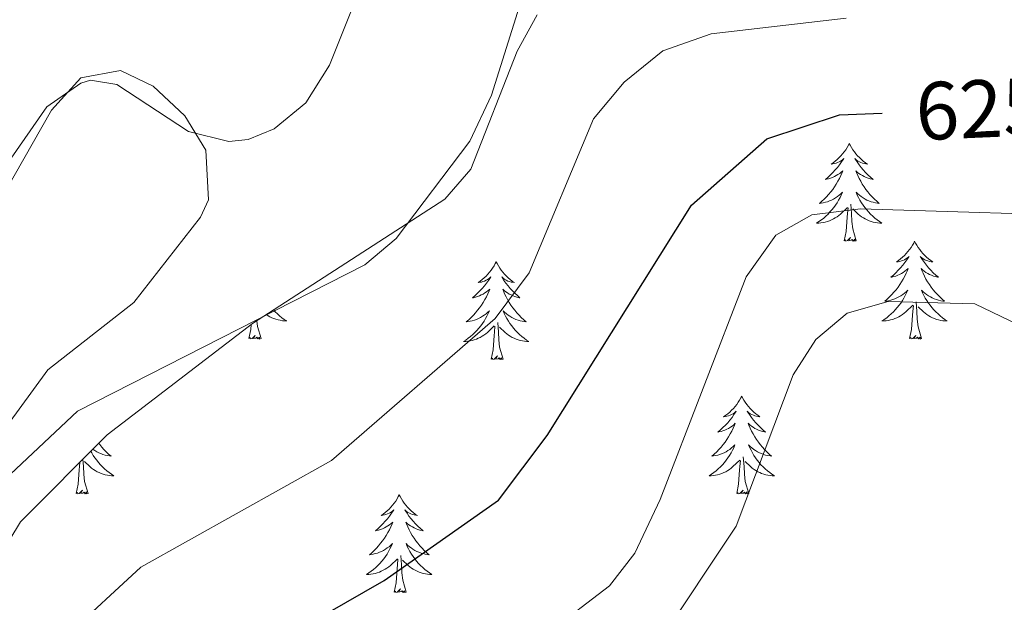
# Model space of a CAD drawing. Units: metres. Extents: x 597449 to 601946, y 4650061 to 4653094.
# Drawn here: x 598769 to 598889, y 4651227 to 4651298 of the extents above; entities that cross this region are included whole.
import ezdxf
from ezdxf.enums import TextEntityAlignment as Align

# ---------------------------------------------------------------- set-up
doc = ezdxf.new("R2010")
doc.units = ezdxf.units.M
doc.header["$MEASUREMENT"] = 0
for name, color, linetype, lineweight in [('Level 35', 92, 'Continuous', 0), ('Level 36', 19, 'Continuous', 40), ('Level 4', 36, 'Continuous', 30), ('Level 41', 19, 'Continuous', 0), ('Level 5', 36, 'Continuous', 0)]:
    doc.layers.add(name, color=color, linetype=linetype, lineweight=lineweight)
doc.styles.add('Arial', font='ARIAL.TTF', dxfattribs={"height": 0.2})

msp = doc.modelspace()

# ---------------------------------------------------------------- linework, layer by layer
at = {"layer": 'Level 35', "color": 92, "linetype": 'Continuous', "lineweight": 0, "ltscale": 0.5}
msp.add_polyline3d([(598689.35, 4650906.99, 628.94), (598696.66, 4650937.87, 627.23), (598698.93, 4650952.68, 626.45), (598699.55, 4650972.85, 625.8), (598698.38, 4651019.16, 625.57), (598698.33, 4651039.15, 626.98), (598700.18, 4651052.71, 626.94), (598704.47, 4651067, 625.44), (598711.67, 4651085.6, 623.22), (598728.21, 4651128.21, 620.95), (598737.58, 4651161.81, 617.76), (598743.11, 4651175.78, 617.46), (598755.27, 4651200.4, 617.37), (598764.59, 4651228.9, 617.35), (598769.43, 4651236.9, 617.34), (598780.02, 4651247.52, 617.32), (598797.73, 4651261.07, 617.16), (598821.17, 4651276.22, 615.77), (598824.32, 4651279.89, 615.77), (598829.96, 4651294.24, 615.85), (598832.43, 4651298.67, 615.87)], dxfattribs=at)
at = {"layer": 'Level 36', "color": 92, "linetype": 'Continuous', "lineweight": 0}
for points in [[(598764.07, 4651271.07, 611.4), (598773.23, 4651287.08, 611.06), (598776.78, 4651290.99, 611.06), (598781.65, 4651291.91, 611.07), (598785.62, 4651290.01, 611.08), (598789.46, 4651286.36, 611.1), (598792.03, 4651282.19, 611.13), (598792.34, 4651276.16, 612.33), (598791.39, 4651274.01, 612.74), (598783.27, 4651263.65, 613.18), (598772.76, 4651255.43, 613.54), (598753.09, 4651228.47, 614.69)], [(598870.45, 4651283.01, 0.01), (598870.34, 4651282.79, 0.01), (598870.19, 4651282.52, 0.01), (598870.02, 4651282.25, 0.01), (598869.84, 4651282, 0.01), (598869.64, 4651281.75, 0.01), (598869.44, 4651281.51, 0.01), (598869.22, 4651281.29, 0.01), (598868.99, 4651281.07, 0.01), (598868.75, 4651280.87, 0.01), (598868.5, 4651280.67, 0.01), (598868.24, 4651280.5, 0.01), (598868.43, 4651280.52, 0.01), (598868.64, 4651280.56, 0.01), (598868.84, 4651280.61, 0.01), (598869.03, 4651280.68, 0.01), (598869.22, 4651280.77, 0.01), (598869.4, 4651280.87, 0.01), (598869.58, 4651280.98, 0.01), (598869.78, 4651281.17, 0.01), (598869.74, 4651281.1, 0.01), (598869.51, 4651280.76, 0.01), (598869.27, 4651280.42, 0.01), (598869.01, 4651280.1, 0.01), (598868.74, 4651279.78, 0.01), (598868.46, 4651279.48, 0.01), (598868.17, 4651279.18, 0.01), (598867.87, 4651278.9, 0.01), (598867.55, 4651278.63, 0.01), (598867.68, 4651278.65, 0.01), (598867.93, 4651278.71, 0.01), (598868.17, 4651278.78, 0.01), (598868.4, 4651278.87, 0.01), (598868.63, 4651278.97, 0.01), (598868.86, 4651279.09, 0.01), (598869.07, 4651279.22, 0.01), (598869.28, 4651279.37, 0.01), (598869.48, 4651279.52, 0.01), (598869.66, 4651279.69, 0.01), (598869.58, 4651279.47, 0.01), (598869.42, 4651279.11, 0.01), (598869.25, 4651278.76, 0.01), (598869.06, 4651278.41, 0.01), (598868.86, 4651278.07, 0.01), (598868.65, 4651277.74, 0.01), (598868.43, 4651277.42, 0.01), (598868.19, 4651277.11, 0.01), (598867.93, 4651276.8, 0.01), (598867.67, 4651276.51, 0.01), (598867.4, 4651276.23, 0.01), (598867.11, 4651275.96, 0.01), (598866.81, 4651275.7, 0.01), (598867.01, 4651275.73, 0.01), (598867.27, 4651275.77, 0.01), (598867.54, 4651275.84, 0.01), (598867.8, 4651275.91, 0.01), (598868.05, 4651276.01, 0.01), (598868.3, 4651276.12, 0.01), (598868.54, 4651276.24, 0.01), (598868.77, 4651276.38, 0.01), (598869, 4651276.53, 0.01), (598869.22, 4651276.69, 0.01), (598869.42, 4651276.87, 0.01), (598869.62, 4651277.06, 0.01), (598869.48, 4651276.73, 0.01)], [(598870.45, 4651283.01, 0.01), (598870.56, 4651282.79, 0.01), (598870.72, 4651282.52, 0.01), (598870.89, 4651282.25, 0.01), (598871.07, 4651282, 0.01), (598871.26, 4651281.75, 0.01), (598871.47, 4651281.51, 0.01), (598871.69, 4651281.29, 0.01), (598871.92, 4651281.07, 0.01), (598872.16, 4651280.87, 0.01), (598872.41, 4651280.67, 0.01), (598872.67, 4651280.5, 0.01), (598872.47, 4651280.52, 0.01), (598872.27, 4651280.56, 0.01), (598872.07, 4651280.61, 0.01), (598871.87, 4651280.68, 0.01), (598871.69, 4651280.77, 0.01), (598871.5, 4651280.87, 0.01), (598871.33, 4651280.98, 0.01), (598871.13, 4651281.17, 0.01), (598871.17, 4651281.1, 0.01), (598871.4, 4651280.76, 0.01), (598871.64, 4651280.42, 0.01), (598871.89, 4651280.1, 0.01), (598872.16, 4651279.78, 0.01), (598872.44, 4651279.48, 0.01), (598872.73, 4651279.18, 0.01), (598873.04, 4651278.9, 0.01), (598873.35, 4651278.63, 0.01), (598873.23, 4651278.65, 0.01), (598872.98, 4651278.71, 0.01), (598872.74, 4651278.78, 0.01), (598872.5, 4651278.87, 0.01), (598872.27, 4651278.97, 0.01), (598872.05, 4651279.09, 0.01), (598871.83, 4651279.22, 0.01), (598871.63, 4651279.37, 0.01), (598871.43, 4651279.52, 0.01), (598871.24, 4651279.69, 0.01), (598871.33, 4651279.47, 0.01), (598871.49, 4651279.11, 0.01), (598871.66, 4651278.76, 0.01), (598871.84, 4651278.41, 0.01), (598872.04, 4651278.07, 0.01), (598872.25, 4651277.74, 0.01), (598872.48, 4651277.42, 0.01), (598872.72, 4651277.11, 0.01), (598872.97, 4651276.8, 0.01), (598873.23, 4651276.51, 0.01), (598873.51, 4651276.23, 0.01), (598873.8, 4651275.96, 0.01), (598874.09, 4651275.7, 0.01), (598873.9, 4651275.73, 0.01), (598873.63, 4651275.77, 0.01), (598873.37, 4651275.84, 0.01), (598873.11, 4651275.91, 0.01), (598872.85, 4651276.01, 0.01), (598872.61, 4651276.12, 0.01), (598872.37, 4651276.24, 0.01), (598872.13, 4651276.38, 0.01), (598871.91, 4651276.53, 0.01), (598871.69, 4651276.69, 0.01), (598871.48, 4651276.87, 0.01), (598871.29, 4651277.06, 0.01), (598871.43, 4651276.73, 0.01)], [(598869.48, 4651276.73, 0.01), (598869.32, 4651276.41, 0.01), (598869.15, 4651276.09, 0.01), (598868.97, 4651275.79, 0.01), (598868.77, 4651275.49, 0.01), (598868.56, 4651275.2, 0.01), (598868.34, 4651274.93, 0.01), (598868.1, 4651274.66, 0.01), (598867.86, 4651274.4, 0.01), (598867.6, 4651274.15, 0.01), (598867.33, 4651273.92, 0.01), (598867.05, 4651273.7, 0.01), (598866.76, 4651273.49, 0.01), (598866.47, 4651273.3, 0.01), (598866.74, 4651273.31, 0.01), (598867, 4651273.33, 0.01), (598867.26, 4651273.37, 0.01), (598867.52, 4651273.43, 0.01), (598867.78, 4651273.5, 0.01), (598868.03, 4651273.59, 0.01), (598868.27, 4651273.69, 0.01), (598868.51, 4651273.81, 0.01), (598868.74, 4651273.94, 0.01), (598868.96, 4651274.09, 0.01), (598869.17, 4651274.24, 0.01), (598869.38, 4651274.41, 0.01), (598870.23, 4651275.21, 0.01)], [(598871.43, 4651276.73, 0.01), (598871.59, 4651276.41, 0.01), (598871.75, 4651276.09, 0.01), (598871.94, 4651275.79, 0.01), (598872.13, 4651275.49, 0.01), (598872.34, 4651275.2, 0.01), (598872.57, 4651274.93, 0.01), (598872.8, 4651274.66, 0.01), (598873.05, 4651274.4, 0.01), (598873.31, 4651274.15, 0.01), (598873.57, 4651273.92, 0.01), (598873.85, 4651273.7, 0.01), (598874.14, 4651273.49, 0.01), (598874.43, 4651273.3, 0.01), (598874.17, 4651273.31, 0.01), (598873.91, 4651273.33, 0.01), (598873.64, 4651273.37, 0.01), (598873.38, 4651273.43, 0.01), (598873.13, 4651273.5, 0.01), (598872.88, 4651273.59, 0.01), (598872.63, 4651273.69, 0.01), (598872.4, 4651273.81, 0.01), (598872.17, 4651273.94, 0.01), (598871.95, 4651274.09, 0.01), (598871.73, 4651274.24, 0.01), (598871.53, 4651274.41, 0.01), (598870.87, 4651275.03, 0.01)], [(598871.3, 4651271.16, 0.01), (598870.87, 4651272.6, 0.01), (598870.78, 4651273.51, 0.01), (598870.74, 4651274.46, 0.01), (598870.64, 4651275.62, 0.01)], [(598869.83, 4651271.16, 0.01), (598870.08, 4651272.28, 0.01), (598870.19, 4651274.02, 0.01), (598870.24, 4651274.46, 0.01), (598870.3, 4651275.18, 0.01)], [(598871.3, 4651271.16, 0.01), (598871.13, 4651271.09, 0.01), (598871.11, 4651271.33, 0.01), (598870.92, 4651271.11, 0.01), (598870.8, 4651271.31, 0.01), (598870.68, 4651271.21, 0.01), (598870.41, 4651271.15, 0.01), (598870.61, 4651271.55, 0.01), (598870.22, 4651271.17, 0.01), (598870.03, 4651271.11, 0.01), (598869.99, 4651271.27, 0.01), (598869.83, 4651271.16, 0.01)], [(598878.41, 4651271.09, 0.01), (598878.3, 4651270.88, 0.01), (598878.15, 4651270.6, 0.01), (598877.98, 4651270.33, 0.01), (598877.8, 4651270.08, 0.01), (598877.6, 4651269.83, 0.01), (598877.4, 4651269.59, 0.01), (598877.18, 4651269.37, 0.01), (598876.95, 4651269.15, 0.01), (598876.71, 4651268.95, 0.01), (598876.46, 4651268.76, 0.01), (598876.2, 4651268.58, 0.01), (598876.39, 4651268.6, 0.01), (598876.6, 4651268.64, 0.01), (598876.8, 4651268.69, 0.01), (598876.99, 4651268.76, 0.01), (598877.18, 4651268.85, 0.01), (598877.36, 4651268.95, 0.01), (598877.54, 4651269.06, 0.01), (598877.74, 4651269.25, 0.01), (598877.7, 4651269.19, 0.01), (598877.47, 4651268.84, 0.01), (598877.23, 4651268.5, 0.01), (598876.97, 4651268.18, 0.01), (598876.7, 4651267.86, 0.01), (598876.42, 4651267.56, 0.01), (598876.13, 4651267.26, 0.01), (598875.83, 4651266.98, 0.01), (598875.51, 4651266.71, 0.01), (598875.64, 4651266.73, 0.01), (598875.89, 4651266.79, 0.01), (598876.13, 4651266.86, 0.01), (598876.36, 4651266.95, 0.01), (598876.59, 4651267.05, 0.01), (598876.82, 4651267.17, 0.01), (598877.03, 4651267.3, 0.01), (598877.24, 4651267.45, 0.01), (598877.44, 4651267.61, 0.01), (598877.62, 4651267.77, 0.01), (598877.54, 4651267.55, 0.01), (598877.38, 4651267.19, 0.01), (598877.21, 4651266.84, 0.01), (598877.02, 4651266.49, 0.01), (598876.82, 4651266.15, 0.01), (598876.61, 4651265.82, 0.01), (598876.39, 4651265.5, 0.01), (598876.15, 4651265.19, 0.01), (598875.89, 4651264.88, 0.01), (598875.63, 4651264.59, 0.01), (598875.36, 4651264.31, 0.01), (598875.07, 4651264.04, 0.01), (598874.77, 4651263.78, 0.01), (598874.97, 4651263.81, 0.01), (598875.23, 4651263.85, 0.01), (598875.5, 4651263.92, 0.01), (598875.76, 4651264, 0.01), (598876.01, 4651264.09, 0.01), (598876.26, 4651264.2, 0.01), (598876.5, 4651264.32, 0.01), (598876.73, 4651264.46, 0.01), (598876.96, 4651264.61, 0.01), (598877.18, 4651264.77, 0.01), (598877.38, 4651264.95, 0.01), (598877.58, 4651265.14, 0.01), (598877.44, 4651264.81, 0.01)], [(598878.41, 4651271.09, 0.01), (598878.52, 4651270.88, 0.01), (598878.68, 4651270.6, 0.01), (598878.85, 4651270.33, 0.01), (598879.03, 4651270.08, 0.01), (598879.22, 4651269.83, 0.01), (598879.43, 4651269.59, 0.01), (598879.65, 4651269.37, 0.01), (598879.88, 4651269.15, 0.01), (598880.12, 4651268.95, 0.01), (598880.37, 4651268.76, 0.01), (598880.63, 4651268.58, 0.01), (598880.43, 4651268.6, 0.01), (598880.23, 4651268.64, 0.01), (598880.03, 4651268.69, 0.01), (598879.83, 4651268.76, 0.01), (598879.65, 4651268.85, 0.01), (598879.46, 4651268.95, 0.01), (598879.29, 4651269.06, 0.01), (598879.09, 4651269.25, 0.01), (598879.13, 4651269.19, 0.01), (598879.36, 4651268.84, 0.01), (598879.6, 4651268.5, 0.01), (598879.85, 4651268.18, 0.01), (598880.12, 4651267.86, 0.01), (598880.4, 4651267.56, 0.01), (598880.69, 4651267.26, 0.01), (598881, 4651266.98, 0.01), (598881.31, 4651266.71, 0.01), (598881.19, 4651266.73, 0.01), (598880.94, 4651266.79, 0.01), (598880.7, 4651266.86, 0.01), (598880.46, 4651266.95, 0.01), (598880.23, 4651267.05, 0.01), (598880.01, 4651267.17, 0.01), (598879.79, 4651267.3, 0.01), (598879.59, 4651267.45, 0.01), (598879.39, 4651267.61, 0.01), (598879.2, 4651267.77, 0.01), (598879.29, 4651267.55, 0.01), (598879.45, 4651267.19, 0.01), (598879.62, 4651266.84, 0.01), (598879.8, 4651266.49, 0.01), (598880, 4651266.15, 0.01), (598880.21, 4651265.82, 0.01), (598880.44, 4651265.5, 0.01), (598880.68, 4651265.19, 0.01), (598880.93, 4651264.88, 0.01), (598881.19, 4651264.59, 0.01), (598881.47, 4651264.31, 0.01), (598881.76, 4651264.04, 0.01), (598882.05, 4651263.78, 0.01), (598881.86, 4651263.81, 0.01), (598881.59, 4651263.85, 0.01), (598881.33, 4651263.92, 0.01), (598881.07, 4651264, 0.01), (598880.81, 4651264.09, 0.01), (598880.57, 4651264.2, 0.01), (598880.33, 4651264.32, 0.01), (598880.09, 4651264.46, 0.01), (598879.87, 4651264.61, 0.01), (598879.65, 4651264.77, 0.01), (598879.44, 4651264.95, 0.01), (598879.25, 4651265.14, 0.01), (598879.39, 4651264.81, 0.01)], [(598827.42, 4651268.59, 0.01), (598827.31, 4651268.37, 0.01), (598827.16, 4651268.09, 0.01), (598826.99, 4651267.83, 0.01), (598826.81, 4651267.57, 0.01), (598826.61, 4651267.32, 0.01), (598826.41, 4651267.08, 0.01), (598826.19, 4651266.86, 0.01), (598825.96, 4651266.64, 0.01), (598825.72, 4651266.44, 0.01), (598825.47, 4651266.25, 0.01), (598825.21, 4651266.07, 0.01), (598825.4, 4651266.09, 0.01), (598825.61, 4651266.13, 0.01), (598825.81, 4651266.19, 0.01), (598826, 4651266.25, 0.01), (598826.19, 4651266.34, 0.01), (598826.37, 4651266.44, 0.01), (598826.55, 4651266.55, 0.01), (598826.75, 4651266.74, 0.01), (598826.71, 4651266.68, 0.01), (598826.48, 4651266.33, 0.01), (598826.24, 4651266, 0.01), (598825.98, 4651265.67, 0.01), (598825.71, 4651265.35, 0.01), (598825.43, 4651265.05, 0.01), (598825.14, 4651264.75, 0.01), (598824.84, 4651264.47, 0.01), (598824.52, 4651264.2, 0.01), (598824.65, 4651264.22, 0.01), (598824.89, 4651264.28, 0.01), (598825.14, 4651264.35, 0.01), (598825.37, 4651264.44, 0.01), (598825.6, 4651264.55, 0.01), (598825.83, 4651264.66, 0.01), (598826.04, 4651264.79, 0.01), (598826.25, 4651264.94, 0.01), (598826.45, 4651265.1, 0.01), (598826.63, 4651265.27, 0.01), (598826.55, 4651265.05, 0.01), (598826.39, 4651264.68, 0.01), (598826.22, 4651264.33, 0.01), (598826.03, 4651263.98, 0.01), (598825.83, 4651263.64, 0.01), (598825.62, 4651263.31, 0.01), (598825.39, 4651262.99, 0.01), (598825.15, 4651262.68, 0.01), (598824.9, 4651262.38, 0.01), (598824.64, 4651262.08, 0.01), (598824.37, 4651261.8, 0.01), (598824.08, 4651261.53, 0.01), (598823.78, 4651261.27, 0.01), (598823.98, 4651261.3, 0.01), (598824.24, 4651261.35, 0.01), (598824.51, 4651261.41, 0.01), (598824.77, 4651261.49, 0.01), (598825.02, 4651261.58, 0.01), (598825.27, 4651261.69, 0.01), (598825.51, 4651261.81, 0.01), (598825.74, 4651261.95, 0.01), (598825.97, 4651262.1, 0.01), (598826.19, 4651262.27, 0.01), (598826.39, 4651262.44, 0.01), (598826.59, 4651262.63, 0.01), (598826.45, 4651262.3, 0.01)], [(598827.42, 4651268.59, 0.01), (598827.53, 4651268.37, 0.01), (598827.69, 4651268.09, 0.01), (598827.86, 4651267.83, 0.01), (598828.04, 4651267.57, 0.01), (598828.23, 4651267.32, 0.01), (598828.44, 4651267.08, 0.01), (598828.66, 4651266.86, 0.01), (598828.89, 4651266.64, 0.01), (598829.13, 4651266.44, 0.01), (598829.38, 4651266.25, 0.01), (598829.64, 4651266.07, 0.01), (598829.44, 4651266.09, 0.01), (598829.24, 4651266.13, 0.01), (598829.04, 4651266.19, 0.01), (598828.84, 4651266.25, 0.01), (598828.65, 4651266.34, 0.01), (598828.47, 4651266.44, 0.01), (598828.3, 4651266.55, 0.01), (598828.09, 4651266.74, 0.01), (598828.13, 4651266.68, 0.01), (598828.37, 4651266.33, 0.01), (598828.61, 4651266, 0.01), (598828.86, 4651265.67, 0.01), (598829.13, 4651265.35, 0.01), (598829.41, 4651265.05, 0.01), (598829.7, 4651264.75, 0.01), (598830.01, 4651264.47, 0.01), (598830.32, 4651264.2, 0.01), (598830.2, 4651264.22, 0.01), (598829.95, 4651264.28, 0.01), (598829.71, 4651264.35, 0.01), (598829.47, 4651264.44, 0.01), (598829.24, 4651264.55, 0.01), (598829.02, 4651264.66, 0.01), (598828.8, 4651264.79, 0.01), (598828.59, 4651264.94, 0.01), (598828.4, 4651265.1, 0.01), (598828.21, 4651265.27, 0.01), (598828.3, 4651265.05, 0.01), (598828.45, 4651264.68, 0.01), (598828.63, 4651264.33, 0.01), (598828.81, 4651263.98, 0.01), (598829.01, 4651263.64, 0.01), (598829.22, 4651263.31, 0.01), (598829.45, 4651262.99, 0.01), (598829.69, 4651262.68, 0.01), (598829.94, 4651262.37, 0.01), (598830.2, 4651262.08, 0.01), (598830.48, 4651261.8, 0.01), (598830.77, 4651261.53, 0.01), (598831.06, 4651261.27, 0.01), (598830.87, 4651261.3, 0.01), (598830.6, 4651261.35, 0.01), (598830.34, 4651261.41, 0.01), (598830.08, 4651261.49, 0.01), (598829.82, 4651261.58, 0.01), (598829.57, 4651261.69, 0.01), (598829.33, 4651261.81, 0.01), (598829.1, 4651261.95, 0.01), (598828.87, 4651262.1, 0.01), (598828.66, 4651262.27, 0.01), (598828.45, 4651262.44, 0.01), (598828.26, 4651262.63, 0.01), (598828.4, 4651262.3, 0.01)], [(598877.44, 4651264.81, 0.01), (598877.28, 4651264.49, 0.01), (598877.11, 4651264.17, 0.01), (598876.93, 4651263.87, 0.01), (598876.73, 4651263.57, 0.01), (598876.52, 4651263.29, 0.01), (598876.3, 4651263.01, 0.01), (598876.06, 4651262.74, 0.01), (598875.82, 4651262.48, 0.01), (598875.56, 4651262.24, 0.01), (598875.29, 4651262, 0.01), (598875.01, 4651261.78, 0.01), (598874.72, 4651261.57, 0.01), (598874.43, 4651261.38, 0.01), (598874.7, 4651261.39, 0.01), (598874.96, 4651261.41, 0.01), (598875.22, 4651261.45, 0.01), (598875.48, 4651261.51, 0.01), (598875.74, 4651261.58, 0.01), (598875.99, 4651261.67, 0.01), (598876.23, 4651261.77, 0.01), (598876.47, 4651261.89, 0.01), (598876.7, 4651262.02, 0.01), (598876.92, 4651262.17, 0.01), (598877.13, 4651262.32, 0.01), (598877.34, 4651262.49, 0.01), (598878.19, 4651263.29, 0.01)], [(598879.39, 4651264.81, 0.01), (598879.55, 4651264.49, 0.01), (598879.71, 4651264.17, 0.01), (598879.9, 4651263.87, 0.01), (598880.09, 4651263.57, 0.01), (598880.3, 4651263.29, 0.01), (598880.53, 4651263.01, 0.01), (598880.76, 4651262.74, 0.01), (598881.01, 4651262.48, 0.01), (598881.27, 4651262.24, 0.01), (598881.53, 4651262, 0.01), (598881.81, 4651261.78, 0.01), (598882.1, 4651261.57, 0.01), (598882.39, 4651261.38, 0.01), (598882.13, 4651261.39, 0.01), (598881.87, 4651261.41, 0.01), (598881.6, 4651261.45, 0.01), (598881.34, 4651261.51, 0.01), (598881.09, 4651261.58, 0.01), (598880.84, 4651261.67, 0.01), (598880.59, 4651261.77, 0.01), (598880.36, 4651261.89, 0.01), (598880.13, 4651262.02, 0.01), (598879.91, 4651262.17, 0.01), (598879.69, 4651262.32, 0.01), (598879.49, 4651262.49, 0.01), (598878.83, 4651263.11, 0.01)], [(598879.26, 4651259.24, 0.01), (598878.83, 4651260.68, 0.01), (598878.74, 4651261.59, 0.01), (598878.7, 4651262.54, 0.01), (598878.6, 4651263.7, 0.01)], [(598800.28, 4651262.72, 0.01), (598800.5, 4651262.48, 0.01), (598800.76, 4651262.24, 0.01), (598801.03, 4651262, 0.01), (598801.31, 4651261.78, 0.01), (598801.6, 4651261.57, 0.01), (598801.89, 4651261.38, 0.01), (598801.62, 4651261.39, 0.01), (598801.36, 4651261.41, 0.01), (598801.1, 4651261.46, 0.01), (598800.84, 4651261.51, 0.01), (598800.58, 4651261.59, 0.01), (598800.33, 4651261.67, 0.01), (598800.09, 4651261.77, 0.01), (598799.85, 4651261.89, 0.01), (598799.62, 4651262.02, 0.01), (598799.41, 4651262.16, 0.01)], [(598826.45, 4651262.3, 0.01), (598826.29, 4651261.98, 0.01), (598826.12, 4651261.67, 0.01), (598825.94, 4651261.36, 0.01), (598825.74, 4651261.07, 0.01), (598825.53, 4651260.78, 0.01), (598825.31, 4651260.5, 0.01), (598825.07, 4651260.23, 0.01), (598824.83, 4651259.97, 0.01), (598824.57, 4651259.73, 0.01), (598824.3, 4651259.49, 0.01), (598824.02, 4651259.27, 0.01), (598823.73, 4651259.06, 0.01), (598823.44, 4651258.87, 0.01), (598823.71, 4651258.88, 0.01), (598823.97, 4651258.91, 0.01), (598824.23, 4651258.95, 0.01), (598824.49, 4651259.01, 0.01), (598824.75, 4651259.08, 0.01), (598825, 4651259.16, 0.01), (598825.24, 4651259.27, 0.01), (598825.48, 4651259.38, 0.01), (598825.71, 4651259.51, 0.01), (598825.93, 4651259.66, 0.01), (598826.14, 4651259.82, 0.01), (598826.35, 4651259.99, 0.01), (598827.19, 4651260.79, 0.01)], [(598828.4, 4651262.3, 0.01), (598828.55, 4651261.98, 0.01), (598828.72, 4651261.67, 0.01), (598828.91, 4651261.36, 0.01), (598829.1, 4651261.07, 0.01), (598829.31, 4651260.78, 0.01), (598829.54, 4651260.5, 0.01), (598829.77, 4651260.23, 0.01), (598830.02, 4651259.97, 0.01), (598830.27, 4651259.73, 0.01), (598830.54, 4651259.49, 0.01), (598830.82, 4651259.27, 0.01), (598831.11, 4651259.06, 0.01), (598831.4, 4651258.87, 0.01), (598831.14, 4651258.87, 0.01), (598830.87, 4651258.91, 0.01), (598830.61, 4651258.95, 0.01), (598830.35, 4651259.01, 0.01), (598830.1, 4651259.08, 0.01), (598829.85, 4651259.16, 0.01), (598829.6, 4651259.27, 0.01), (598829.37, 4651259.38, 0.01), (598829.14, 4651259.51, 0.01), (598828.91, 4651259.66, 0.01), (598828.7, 4651259.82, 0.01), (598828.5, 4651259.99, 0.01), (598827.84, 4651260.61, 0.01)], [(598877.79, 4651259.24, 0.01), (598878.04, 4651260.36, 0.01), (598878.15, 4651262.1, 0.01), (598878.2, 4651262.54, 0.01), (598878.26, 4651263.26, 0.01)], [(598797.29, 4651259.25, 0.01), (598797.53, 4651260.36, 0.01), (598797.57, 4651260.95, 0.01)], [(598798.76, 4651259.25, 0.01), (598798.33, 4651260.69, 0.01), (598798.25, 4651261.41, 0.01)], [(598828.27, 4651256.74, 0.01), (598827.84, 4651258.18, 0.01), (598827.75, 4651259.08, 0.01), (598827.71, 4651260.03, 0.01), (598827.61, 4651261.19, 0.01)], [(598826.8, 4651256.74, 0.01), (598827.05, 4651257.85, 0.01), (598827.16, 4651259.6, 0.01), (598827.21, 4651260.03, 0.01), (598827.27, 4651260.75, 0.01)], [(598798.76, 4651259.25, 0.01), (598798.58, 4651259.18, 0.01), (598798.56, 4651259.42, 0.01), (598798.37, 4651259.19, 0.01), (598798.25, 4651259.4, 0.01), (598798.13, 4651259.29, 0.01), (598797.86, 4651259.23, 0.01), (598798.06, 4651259.63, 0.01), (598797.67, 4651259.25, 0.01), (598797.49, 4651259.19, 0.01), (598797.44, 4651259.36, 0.01), (598797.29, 4651259.25, 0.01)], [(598879.26, 4651259.24, 0.01), (598879.09, 4651259.18, 0.01), (598879.07, 4651259.41, 0.01), (598878.88, 4651259.19, 0.01), (598878.76, 4651259.4, 0.01), (598878.64, 4651259.29, 0.01), (598878.37, 4651259.23, 0.01), (598878.57, 4651259.63, 0.01), (598878.18, 4651259.25, 0.01), (598877.99, 4651259.19, 0.01), (598877.95, 4651259.35, 0.01), (598877.79, 4651259.24, 0.01)], [(598828.27, 4651256.74, 0.01), (598828.1, 4651256.67, 0.01), (598828.08, 4651256.91, 0.01), (598827.89, 4651256.69, 0.01), (598827.77, 4651256.89, 0.01), (598827.65, 4651256.78, 0.01), (598827.38, 4651256.73, 0.01), (598827.57, 4651257.12, 0.01), (598827.19, 4651256.74, 0.01), (598827, 4651256.69, 0.01), (598826.96, 4651256.85, 0.01), (598826.8, 4651256.74, 0.01)], [(598857.34, 4651252.23, 0.01), (598857.23, 4651252.01, 0.01), (598857.08, 4651251.73, 0.01), (598856.91, 4651251.47, 0.01), (598856.73, 4651251.21, 0.01), (598856.53, 4651250.96, 0.01), (598856.33, 4651250.72, 0.01), (598856.11, 4651250.5, 0.01), (598855.88, 4651250.28, 0.01), (598855.64, 4651250.08, 0.01), (598855.39, 4651249.89, 0.01), (598855.13, 4651249.71, 0.01), (598855.33, 4651249.73, 0.01), (598855.53, 4651249.77, 0.01), (598855.73, 4651249.83, 0.01), (598855.92, 4651249.89, 0.01), (598856.11, 4651249.98, 0.01), (598856.29, 4651250.08, 0.01), (598856.47, 4651250.19, 0.01), (598856.67, 4651250.38, 0.01), (598856.63, 4651250.32, 0.01), (598856.4, 4651249.97, 0.01), (598856.16, 4651249.64, 0.01), (598855.9, 4651249.31, 0.01), (598855.63, 4651248.99, 0.01), (598855.35, 4651248.69, 0.01), (598855.06, 4651248.39, 0.01), (598854.76, 4651248.11, 0.01), (598854.45, 4651247.84, 0.01), (598854.57, 4651247.86, 0.01), (598854.82, 4651247.92, 0.01), (598855.06, 4651247.99, 0.01), (598855.29, 4651248.08, 0.01), (598855.53, 4651248.19, 0.01), (598855.75, 4651248.3, 0.01), (598855.96, 4651248.43, 0.01), (598856.17, 4651248.58, 0.01), (598856.37, 4651248.74, 0.01), (598856.55, 4651248.91, 0.01), (598856.47, 4651248.69, 0.01), (598856.31, 4651248.32, 0.01), (598856.14, 4651247.97, 0.01), (598855.95, 4651247.62, 0.01), (598855.75, 4651247.28, 0.01), (598855.54, 4651246.95, 0.01), (598855.32, 4651246.63, 0.01), (598855.08, 4651246.32, 0.01), (598854.83, 4651246.01, 0.01), (598854.56, 4651245.72, 0.01), (598854.29, 4651245.44, 0.01), (598854, 4651245.17, 0.01), (598853.7, 4651244.91, 0.01), (598853.9, 4651244.94, 0.01), (598854.17, 4651244.99, 0.01), (598854.43, 4651245.05, 0.01), (598854.69, 4651245.13, 0.01), (598854.94, 4651245.22, 0.01), (598855.19, 4651245.33, 0.01), (598855.43, 4651245.45, 0.01), (598855.67, 4651245.59, 0.01), (598855.89, 4651245.74, 0.01), (598856.11, 4651245.91, 0.01), (598856.31, 4651246.08, 0.01), (598856.51, 4651246.27, 0.01), (598856.37, 4651245.94, 0.01)], [(598857.34, 4651252.23, 0.01), (598857.45, 4651252.01, 0.01), (598857.61, 4651251.73, 0.01), (598857.78, 4651251.47, 0.01), (598857.96, 4651251.21, 0.01), (598858.15, 4651250.96, 0.01), (598858.36, 4651250.72, 0.01), (598858.58, 4651250.5, 0.01), (598858.81, 4651250.28, 0.01), (598859.05, 4651250.08, 0.01), (598859.3, 4651249.89, 0.01), (598859.56, 4651249.71, 0.01), (598859.36, 4651249.73, 0.01), (598859.16, 4651249.77, 0.01), (598858.96, 4651249.83, 0.01), (598858.77, 4651249.89, 0.01), (598858.58, 4651249.98, 0.01), (598858.39, 4651250.08, 0.01), (598858.22, 4651250.19, 0.01), (598858.02, 4651250.38, 0.01), (598858.06, 4651250.32, 0.01), (598858.29, 4651249.97, 0.01), (598858.53, 4651249.64, 0.01), (598858.79, 4651249.31, 0.01), (598859.05, 4651248.99, 0.01), (598859.33, 4651248.69, 0.01), (598859.63, 4651248.39, 0.01), (598859.93, 4651248.11, 0.01), (598860.24, 4651247.84, 0.01), (598860.12, 4651247.86, 0.01), (598859.87, 4651247.92, 0.01), (598859.63, 4651247.99, 0.01), (598859.39, 4651248.08, 0.01), (598859.16, 4651248.19, 0.01), (598858.94, 4651248.3, 0.01), (598858.72, 4651248.43, 0.01), (598858.52, 4651248.58, 0.01), (598858.32, 4651248.74, 0.01), (598858.13, 4651248.91, 0.01), (598858.22, 4651248.69, 0.01), (598858.38, 4651248.32, 0.01), (598858.55, 4651247.97, 0.01), (598858.73, 4651247.62, 0.01), (598858.93, 4651247.28, 0.01), (598859.15, 4651246.95, 0.01), (598859.37, 4651246.63, 0.01), (598859.61, 4651246.32, 0.01), (598859.86, 4651246.01, 0.01), (598860.13, 4651245.72, 0.01), (598860.4, 4651245.44, 0.01), (598860.69, 4651245.17, 0.01), (598860.99, 4651244.91, 0.01), (598860.79, 4651244.94, 0.01), (598860.52, 4651244.99, 0.01), (598860.26, 4651245.05, 0.01), (598860, 4651245.13, 0.01), (598859.75, 4651245.22, 0.01), (598859.5, 4651245.33, 0.01), (598859.26, 4651245.45, 0.01), (598859.02, 4651245.59, 0.01), (598858.8, 4651245.74, 0.01), (598858.58, 4651245.91, 0.01), (598858.37, 4651246.08, 0.01), (598858.18, 4651246.27, 0.01), (598858.32, 4651245.94, 0.01)], [(598778.03, 4651245.52, 0.01), (598778.14, 4651245.31, 0.01), (598778.32, 4651245, 0.01), (598778.52, 4651244.71, 0.01), (598778.73, 4651244.42, 0.01), (598778.95, 4651244.14, 0.01), (598779.19, 4651243.87, 0.01), (598779.43, 4651243.61, 0.01), (598779.69, 4651243.37, 0.01), (598779.96, 4651243.13, 0.01), (598780.24, 4651242.91, 0.01), (598780.53, 4651242.7, 0.01), (598780.82, 4651242.51, 0.01), (598780.55, 4651242.52, 0.01), (598780.29, 4651242.55, 0.01), (598780.03, 4651242.59, 0.01), (598779.77, 4651242.65, 0.01), (598779.51, 4651242.72, 0.01), (598779.26, 4651242.8, 0.01), (598779.02, 4651242.91, 0.01), (598778.78, 4651243.02, 0.01), (598778.55, 4651243.15, 0.01), (598778.33, 4651243.3, 0.01), (598778.12, 4651243.46, 0.01), (598777.91, 4651243.63, 0.01), (598777.26, 4651244.25, 0.01)], [(598778.98, 4651246.48, 0.01), (598779.11, 4651246.32, 0.01), (598779.36, 4651246.02, 0.01), (598779.62, 4651245.72, 0.01), (598779.89, 4651245.44, 0.01), (598780.18, 4651245.17, 0.01), (598780.48, 4651244.91, 0.01), (598780.28, 4651244.94, 0.01), (598780.02, 4651244.99, 0.01), (598779.75, 4651245.05, 0.01), (598779.49, 4651245.13, 0.01), (598779.24, 4651245.22, 0.01), (598778.99, 4651245.33, 0.01), (598778.75, 4651245.45, 0.01), (598778.52, 4651245.59, 0.01), (598778.29, 4651245.74, 0.01), (598778.27, 4651245.76, 0.01)], [(598856.37, 4651245.94, 0.01), (598856.21, 4651245.62, 0.01), (598856.04, 4651245.31, 0.01), (598855.86, 4651245, 0.01), (598855.66, 4651244.71, 0.01), (598855.45, 4651244.42, 0.01), (598855.23, 4651244.14, 0.01), (598854.99, 4651243.87, 0.01), (598854.75, 4651243.61, 0.01), (598854.49, 4651243.37, 0.01), (598854.22, 4651243.13, 0.01), (598853.94, 4651242.91, 0.01), (598853.65, 4651242.7, 0.01), (598853.36, 4651242.51, 0.01), (598853.63, 4651242.52, 0.01), (598853.89, 4651242.55, 0.01), (598854.15, 4651242.59, 0.01), (598854.41, 4651242.65, 0.01), (598854.67, 4651242.72, 0.01), (598854.92, 4651242.8, 0.01), (598855.16, 4651242.91, 0.01), (598855.4, 4651243.02, 0.01), (598855.63, 4651243.15, 0.01), (598855.85, 4651243.3, 0.01), (598856.07, 4651243.46, 0.01), (598856.27, 4651243.63, 0.01), (598857.12, 4651244.43, 0.01)], [(598858.32, 4651245.94, 0.01), (598858.48, 4651245.62, 0.01), (598858.65, 4651245.31, 0.01), (598858.83, 4651245, 0.01), (598859.03, 4651244.71, 0.01), (598859.23, 4651244.42, 0.01), (598859.46, 4651244.14, 0.01), (598859.69, 4651243.87, 0.01), (598859.94, 4651243.61, 0.01), (598860.2, 4651243.37, 0.01), (598860.47, 4651243.13, 0.01), (598860.75, 4651242.91, 0.01), (598861.03, 4651242.7, 0.01), (598861.32, 4651242.51, 0.01), (598861.06, 4651242.52, 0.01), (598860.8, 4651242.55, 0.01), (598860.53, 4651242.59, 0.01), (598860.27, 4651242.64, 0.01), (598860.02, 4651242.72, 0.01), (598859.77, 4651242.8, 0.01), (598859.53, 4651242.91, 0.01), (598859.29, 4651243.02, 0.01), (598859.06, 4651243.15, 0.01), (598858.84, 4651243.3, 0.01), (598858.62, 4651243.46, 0.01), (598858.42, 4651243.63, 0.01), (598857.76, 4651244.25, 0.01)], [(598776.22, 4651240.38, 0.01), (598776.46, 4651241.49, 0.01), (598776.58, 4651243.24, 0.01), (598776.63, 4651243.67, 0.01), (598776.67, 4651244.16, 0.01)], [(598777.69, 4651240.38, 0.01), (598777.26, 4651241.82, 0.01), (598777.17, 4651242.72, 0.01), (598777.12, 4651243.67, 0.01), (598777.05, 4651244.54, 0.01)], [(598856.73, 4651240.38, 0.01), (598856.97, 4651241.49, 0.01), (598857.08, 4651243.24, 0.01), (598857.13, 4651243.67, 0.01), (598857.19, 4651244.39, 0.01)], [(598858.19, 4651240.38, 0.01), (598857.77, 4651241.82, 0.01), (598857.67, 4651242.72, 0.01), (598857.63, 4651243.67, 0.01), (598857.53, 4651244.83, 0.01)], [(598777.69, 4651240.38, 0.01), (598777.51, 4651240.31, 0.01), (598777.5, 4651240.55, 0.01), (598777.31, 4651240.33, 0.01), (598777.19, 4651240.53, 0.01), (598777.06, 4651240.42, 0.01), (598776.79, 4651240.37, 0.01), (598776.99, 4651240.76, 0.01), (598776.61, 4651240.38, 0.01), (598776.42, 4651240.33, 0.01), (598776.38, 4651240.49, 0.01), (598776.22, 4651240.38, 0.01)], [(598858.19, 4651240.38, 0.01), (598858.02, 4651240.31, 0.01), (598858, 4651240.55, 0.01), (598857.81, 4651240.33, 0.01), (598857.69, 4651240.53, 0.01), (598857.57, 4651240.42, 0.01), (598857.3, 4651240.37, 0.01), (598857.5, 4651240.76, 0.01), (598857.11, 4651240.38, 0.01), (598856.92, 4651240.33, 0.01), (598856.88, 4651240.49, 0.01), (598856.73, 4651240.38, 0.01)], [(598815.6, 4651240.2, 0.01), (598815.49, 4651239.98, 0.01), (598815.34, 4651239.71, 0.01), (598815.17, 4651239.44, 0.01), (598814.99, 4651239.19, 0.01), (598814.79, 4651238.94, 0.01), (598814.59, 4651238.7, 0.01), (598814.37, 4651238.47, 0.01), (598814.14, 4651238.26, 0.01), (598813.9, 4651238.05, 0.01), (598813.65, 4651237.86, 0.01), (598813.39, 4651237.69, 0.01), (598813.59, 4651237.71, 0.01), (598813.79, 4651237.75, 0.01), (598813.99, 4651237.8, 0.01), (598814.18, 4651237.87, 0.01), (598814.37, 4651237.96, 0.01), (598814.55, 4651238.05, 0.01), (598814.73, 4651238.17, 0.01), (598814.93, 4651238.36, 0.01), (598814.89, 4651238.29, 0.01), (598814.66, 4651237.95, 0.01), (598814.42, 4651237.61, 0.01), (598814.16, 4651237.29, 0.01), (598813.89, 4651236.97, 0.01), (598813.61, 4651236.67, 0.01), (598813.32, 4651236.37, 0.01), (598813.02, 4651236.09, 0.01), (598812.71, 4651235.82, 0.01), (598812.83, 4651235.84, 0.01), (598813.08, 4651235.9, 0.01), (598813.32, 4651235.97, 0.01), (598813.55, 4651236.06, 0.01), (598813.79, 4651236.16, 0.01), (598814.01, 4651236.28, 0.01), (598814.22, 4651236.41, 0.01), (598814.43, 4651236.56, 0.01), (598814.63, 4651236.71, 0.01), (598814.81, 4651236.88, 0.01), (598814.73, 4651236.66, 0.01), (598814.57, 4651236.3, 0.01), (598814.4, 4651235.95, 0.01), (598814.21, 4651235.6, 0.01), (598814.01, 4651235.26, 0.01), (598813.8, 4651234.93, 0.01), (598813.58, 4651234.61, 0.01), (598813.34, 4651234.29, 0.01), (598813.09, 4651233.99, 0.01), (598812.82, 4651233.7, 0.01), (598812.55, 4651233.42, 0.01), (598812.26, 4651233.15, 0.01), (598811.96, 4651232.89, 0.01), (598812.16, 4651232.91, 0.01), (598812.43, 4651232.96, 0.01), (598812.69, 4651233.03, 0.01), (598812.95, 4651233.1, 0.01), (598813.2, 4651233.2, 0.01), (598813.45, 4651233.31, 0.01), (598813.69, 4651233.43, 0.01), (598813.93, 4651233.57, 0.01), (598814.15, 4651233.72, 0.01), (598814.37, 4651233.88, 0.01), (598814.57, 4651234.06, 0.01), (598814.77, 4651234.25, 0.01), (598814.63, 4651233.92, 0.01)], [(598815.6, 4651240.2, 0.01), (598815.71, 4651239.98, 0.01), (598815.87, 4651239.71, 0.01), (598816.04, 4651239.44, 0.01), (598816.22, 4651239.19, 0.01), (598816.41, 4651238.94, 0.01), (598816.62, 4651238.7, 0.01), (598816.84, 4651238.47, 0.01), (598817.07, 4651238.26, 0.01), (598817.31, 4651238.05, 0.01), (598817.56, 4651237.86, 0.01), (598817.82, 4651237.69, 0.01), (598817.62, 4651237.71, 0.01), (598817.42, 4651237.75, 0.01), (598817.22, 4651237.8, 0.01), (598817.03, 4651237.87, 0.01), (598816.84, 4651237.96, 0.01), (598816.65, 4651238.05, 0.01), (598816.48, 4651238.17, 0.01), (598816.28, 4651238.36, 0.01), (598816.32, 4651238.29, 0.01), (598816.55, 4651237.95, 0.01), (598816.79, 4651237.61, 0.01), (598817.05, 4651237.29, 0.01), (598817.31, 4651236.97, 0.01), (598817.59, 4651236.67, 0.01), (598817.89, 4651236.37, 0.01), (598818.19, 4651236.09, 0.01), (598818.5, 4651235.82, 0.01), (598818.38, 4651235.84, 0.01), (598818.13, 4651235.9, 0.01), (598817.89, 4651235.97, 0.01), (598817.65, 4651236.06, 0.01), (598817.42, 4651236.16, 0.01), (598817.2, 4651236.28, 0.01), (598816.98, 4651236.41, 0.01), (598816.78, 4651236.56, 0.01), (598816.58, 4651236.71, 0.01), (598816.39, 4651236.88, 0.01), (598816.48, 4651236.66, 0.01), (598816.64, 4651236.3, 0.01), (598816.81, 4651235.95, 0.01), (598816.99, 4651235.6, 0.01), (598817.19, 4651235.26, 0.01), (598817.41, 4651234.93, 0.01), (598817.63, 4651234.61, 0.01), (598817.87, 4651234.29, 0.01), (598818.12, 4651233.99, 0.01), (598818.39, 4651233.7, 0.01), (598818.66, 4651233.42, 0.01), (598818.95, 4651233.15, 0.01), (598819.25, 4651232.89, 0.01), (598819.05, 4651232.91, 0.01), (598818.78, 4651232.96, 0.01), (598818.52, 4651233.03, 0.01), (598818.26, 4651233.1, 0.01), (598818.01, 4651233.2, 0.01), (598817.76, 4651233.31, 0.01), (598817.52, 4651233.43, 0.01), (598817.28, 4651233.57, 0.01), (598817.06, 4651233.72, 0.01), (598816.84, 4651233.88, 0.01), (598816.63, 4651234.06, 0.01), (598816.44, 4651234.25, 0.01), (598816.58, 4651233.92, 0.01)], [(598814.63, 4651233.92, 0.01), (598814.47, 4651233.6, 0.01), (598814.3, 4651233.28, 0.01), (598814.12, 4651232.98, 0.01), (598813.92, 4651232.68, 0.01), (598813.71, 4651232.39, 0.01), (598813.49, 4651232.11, 0.01), (598813.25, 4651231.85, 0.01), (598813.01, 4651231.59, 0.01), (598812.75, 4651231.34, 0.01), (598812.48, 4651231.11, 0.01), (598812.2, 4651230.89, 0.01), (598811.91, 4651230.68, 0.01), (598811.62, 4651230.49, 0.01), (598811.89, 4651230.5, 0.01), (598812.15, 4651230.52, 0.01), (598812.41, 4651230.56, 0.01), (598812.67, 4651230.62, 0.01), (598812.93, 4651230.69, 0.01), (598813.18, 4651230.78, 0.01), (598813.42, 4651230.88, 0.01), (598813.66, 4651231, 0.01), (598813.89, 4651231.13, 0.01), (598814.11, 4651231.27, 0.01), (598814.33, 4651231.43, 0.01), (598814.53, 4651231.6, 0.01), (598815.38, 4651232.4, 0.01)], [(598816.58, 4651233.92, 0.01), (598816.74, 4651233.6, 0.01), (598816.91, 4651233.28, 0.01), (598817.09, 4651232.98, 0.01), (598817.29, 4651232.68, 0.01), (598817.49, 4651232.39, 0.01), (598817.72, 4651232.11, 0.01), (598817.95, 4651231.85, 0.01), (598818.2, 4651231.59, 0.01), (598818.46, 4651231.34, 0.01), (598818.73, 4651231.11, 0.01), (598819.01, 4651230.89, 0.01), (598819.29, 4651230.68, 0.01), (598819.58, 4651230.49, 0.01), (598819.32, 4651230.5, 0.01), (598819.06, 4651230.52, 0.01), (598818.79, 4651230.56, 0.01), (598818.53, 4651230.62, 0.01), (598818.28, 4651230.69, 0.01), (598818.03, 4651230.78, 0.01), (598817.79, 4651230.88, 0.01), (598817.55, 4651231, 0.01), (598817.32, 4651231.13, 0.01), (598817.1, 4651231.27, 0.01), (598816.88, 4651231.43, 0.01), (598816.68, 4651231.6, 0.01), (598816.02, 4651232.22, 0.01)], [(598814.99, 4651228.35, 0.01), (598815.23, 4651229.47, 0.01), (598815.34, 4651231.21, 0.01), (598815.39, 4651231.65, 0.01), (598815.45, 4651232.37, 0.01)], [(598816.45, 4651228.35, 0.01), (598816.03, 4651229.79, 0.01), (598815.93, 4651230.7, 0.01), (598815.89, 4651231.65, 0.01), (598815.79, 4651232.81, 0.01)], [(598816.45, 4651228.35, 0.01), (598816.28, 4651228.28, 0.01), (598816.26, 4651228.52, 0.01), (598816.07, 4651228.3, 0.01), (598815.95, 4651228.5, 0.01), (598815.83, 4651228.4, 0.01), (598815.56, 4651228.34, 0.01), (598815.76, 4651228.73, 0.01), (598815.37, 4651228.35, 0.01), (598815.18, 4651228.3, 0.01), (598815.14, 4651228.46, 0.01), (598814.99, 4651228.35, 0.01)]]:
    msp.add_polyline3d(points, dxfattribs=at)
at = {"layer": 'Level 4', "color": 36, "linetype": 'Continuous', "lineweight": 30}
msp.add_polyline3d([(598759, 4651160.08, 625.01), (598768.77, 4651170.98, 625.01), (598772.27, 4651176.39, 625.01), (598783.7, 4651202.1, 625.01), (598789.09, 4651211.5, 625.01), (598796.97, 4651220.15, 625.01), (598813.76, 4651229.74, 625.01), (598827.69, 4651239.56, 625.01), (598833.65, 4651247.43, 625.01), (598851.23, 4651275.49, 625.01), (598860.39, 4651283.59, 625.01), (598869.25, 4651286.48, 625.01), (598874.45, 4651286.71, 625.01)], dxfattribs=at)
at = {"layer": 'Level 5', "color": 36, "linetype": 'Continuous', "lineweight": 0}
for points in [[(598717.75, 4651147.64, 615.01), (598725.59, 4651167.96, 615.01), (598727.74, 4651179.86, 615.01), (598730.01, 4651184.31, 615.01), (598745.85, 4651195.62, 615.01), (598749.4, 4651199.41, 615.01), (598751.82, 4651203.78, 615.01), (598754.24, 4651221.8, 615.01), (598757.38, 4651228.96, 615.01), (598768.24, 4651242.7, 615.01), (598776.38, 4651250.41, 615.01), (598811.43, 4651268.23, 615.01), (598815.22, 4651271.44, 615.01), (598824.21, 4651283.27, 615.01), (598826.83, 4651288.88, 615.01), (598830.46, 4651300.39, 615.01)], [(598694.49, 4651157.6, 610.01), (598702.1, 4651166.75, 610.01), (598719.55, 4651198.8, 610.01), (598730.96, 4651208.47, 610.01), (598734.77, 4651217.81, 610.01), (598742.25, 4651244.28, 610.01), (598748.78, 4651258.72, 610.01), (598752.89, 4651262.67, 610.01), (598757.17, 4651265.26, 610.01), (598772.66, 4651287.49, 610.01), (598776.82, 4651290.37, 610.01), (598777.97, 4651290.71, 610.01), (598781.17, 4651290.21, 610.01), (598789.91, 4651284.46, 610.01), (598794.85, 4651283.24, 610.01), (598797.21, 4651283.5, 610.01), (598800.35, 4651284.81, 610.01), (598804.22, 4651287.98, 610.01), (598807.09, 4651292.57, 610.01), (598809.7, 4651299.03, 610.01)], [(598738.66, 4651164.17, 620.01), (598741.27, 4651168.48, 620.01), (598743.51, 4651170.7, 620.01), (598753.44, 4651177.31, 620.01), (598756.95, 4651180.87, 620.01), (598760.37, 4651186.08, 620.01), (598772.57, 4651218.69, 620.01), (598775.06, 4651223.01, 620.01), (598784.11, 4651231.37, 620.01), (598807.33, 4651244.39, 620.01), (598827.28, 4651261.69, 620.01), (598831.42, 4651267.23, 620.01), (598839.28, 4651286.03, 620.01), (598843.03, 4651290.47, 620.01), (598847.71, 4651294.28, 620.01), (598853.63, 4651296.37, 620.01), (598870.07, 4651298.28, 620.01)], [(598771.41, 4651161.89, 630.01), (598787.68, 4651183.32, 630.01), (598790.08, 4651187.71, 630.01), (598795.7, 4651202.48, 630.01), (598802.35, 4651211.44, 630.01), (598808.75, 4651216.07, 630.01), (598825.79, 4651220.17, 630.01), (598833.79, 4651223.43, 630.01), (598841.23, 4651229.1, 630.01), (598844.3, 4651233.08, 630.01), (598847.41, 4651239.61, 630.01), (598857.88, 4651266.76, 630.01), (598861.51, 4651271.83, 630.01), (598865.89, 4651274.3, 630.01), (598871.83, 4651275.05, 630.01), (598903.47, 4651274.09, 630.01)], [(598856.68, 4651236.39, 635.01), (598863.63, 4651254.82, 635.01), (598866.38, 4651259.11, 635.01), (598870.2, 4651262.34, 635.01), (598875.17, 4651263.75, 635.01), (598885.77, 4651263.49, 635.01), (598891.06, 4651260.93, 635.01)], [(598788.6, 4651165.37, 635.01), (598792.17, 4651170.15, 635.01), (598803.66, 4651194.73, 635.01), (598809.87, 4651204.63, 635.01), (598815.65, 4651208.75, 635.01), (598838.09, 4651217.01, 635.01), (598843.29, 4651219.27, 635.01), (598847.29, 4651222.28, 635.01), (598856.68, 4651236.39, 635.01)]]:
    msp.add_polyline3d(points, dxfattribs=at)

# ---------------------------------------------------------------- texts
at = {"layer": 'Level 41', "color": 39, "linetype": 'Continuous', "lineweight": 0, "style": 'Arial'}
msp.add_text('625', height=7, rotation=2.4726, dxfattribs=at).set_placement((598886.48, 4651287.23, 625.01), align=Align.MIDDLE_CENTER)

doc.saveas('drawing.dxf')
